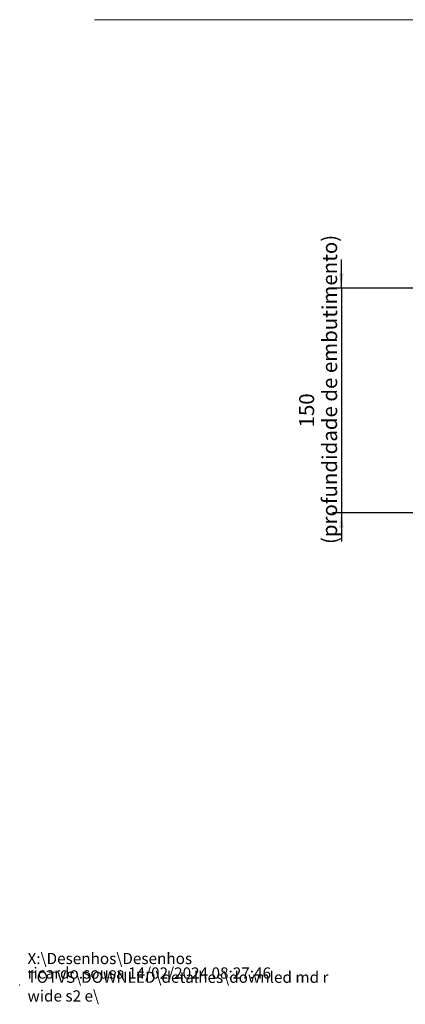
# Model space of a CAD drawing. Units: millimetres. Extents: x 0 to 201, y -3 to 267.
# Drawn here: x 0 to 52, y -3 to 129 of the extents above; entities that cross this region are included whole.
import ezdxf

# ---------------------------------------------------------------- set-up
doc = ezdxf.new("R2010")
doc.units = ezdxf.units.MM
doc.header["$PDSIZE"] = -1
doc.layers.add('LINHA', color=7, linetype='Continuous')
doc.styles.add('SLDTEXTSTYLE0', font='TXT', dxfattribs={"width": 0.605})
doc.dimstyles.new('SLDDIMSTYLE0', dxfattribs={"dimtxt": 2, "dimasz": 2, "dimexe": 0, "dimexo": 0.0625, "dimgap": 0.5, "dimtad": 2, "dimdec": 0, "dimlfac": 5, "dimrnd": 1e-09, "dimzin": 12, "dimdsep": 46, "dimtxsty": 'SLDTEXTSTYLE0', "dimsah": 1, "dimcen": 0.09, "dimadec": 0, "dimazin": 3, "dimtfac": 1, "dimtdec": 0, "dimtmove": 0, "dimatfit": 0, "dimfxl": 0, "dimfrac": 2, "dimtolj": 1, "dimtzin": 12, "dimarcsym": 0})

# ---------------------------------------------------------------- blocks, each defined once
blk = doc.blocks.new('SW_NOTE_0')
at = {"color": 0, "linetype": 'Continuous', "lineweight": 0, "char_height": 1.5, "attachment_point": 1, "style": 'SLDTEXTSTYLE0'}
for s, insert in [('X:\\\\Desenhos\\\\Desenhos TOTVS\\\\DOWNLED\\\\detalhes\\\\downled md r wide s2 e\\\\', (0, 1.93)), ('ricardo.sousa 14/02/2024 08:27:46', (0, -0.01))]:
    blk.add_mtext(s, dxfattribs=dict(at, insert=insert))
blk = doc.blocks.new('_D')
at = {"layer": 'LINHA'}
for p, q in [((42.97, 93.1), (42.97, 96.94)), ((57.01, 93.1), (41.77, 93.1)), ((42.97, 93.1), (42.97, 63.11)), ((70.64, 63.11), (41.77, 63.11)), ((42.97, 63.11), (42.97, 59.26))]:
    blk.add_line(p, q, dxfattribs=at)
for points in [[(42.97, 93.1), (43.28, 95.1), (42.67, 95.1)], [(42.97, 63.11), (42.67, 61.11), (43.28, 61.11)]]:
    blk.add_solid(points, dxfattribs=at)
at = {"layer": 'LINHA', "char_height": 2, "attachment_point": 1, "rotation": 90, "style": 'SLDTEXTSTYLE0'}
for s, insert in [('(profundidade de embutimento)', (40.4, 58.93, 0.02)), ('150', (37.33, 74.51, 0.02))]:
    blk.add_mtext(s, dxfattribs=dict(at, insert=insert))

msp = doc.modelspace()

# ---------------------------------------------------------------- linework, layer by layer
at = {"color": 7, "linetype": 'Continuous', "lineweight": 15}
msp.add_line((146, 128.9738), (10, 128.9738), dxfattribs=at)
at = {"color": 7, "linetype": 'Continuous', "lineweight": 0}
msp.add_point((0, 0), dxfattribs=at)

# ---------------------------------------------------------------- block references
msp.add_blockref('SW_NOTE_0', (1.0448, 2.3755), dxfattribs=at)

# ---------------------------------------------------------------- dimensions: what is measured, and where the dimension line sits
at = {"layer": 'LINHA'}
dim = msp.add_linear_dim(base=(42.9744, 63.1064), p1=(58.005, 93.0969), p2=(71.6432, 63.1064), angle=90, text='<> \\P(profundidade de embutimento)', dimstyle='SLDDIMSTYLE0', dxfattribs=at)
dim.commit()
dim.dimension.update_dxf_attribs({"geometry": '_D', "text_midpoint": (42.9744, 78.1016), "dimtype": 160})

doc.saveas('drawing.dxf')
